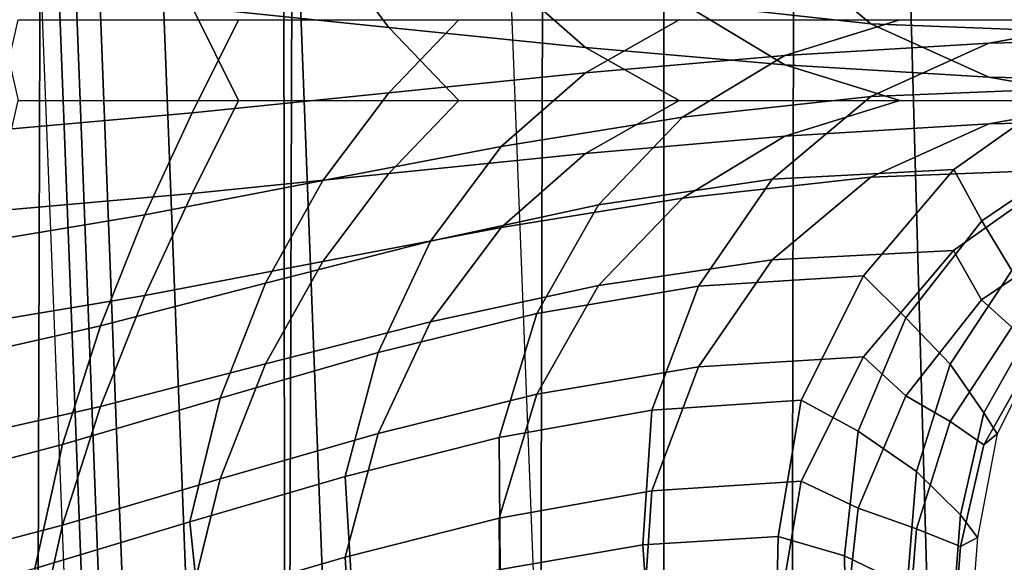
# Model space of a CAD drawing. Units: inches. Extents: x -13.8 to 13.8, y -13.6 to 12.5.
# Drawn here: x -8.2 to -6.8, y -6 to -5.3 of the extents above; entities that cross this region are included whole.
import ezdxf

# ---------------------------------------------------------------- set-up
doc = ezdxf.new("R2010")
doc.units = ezdxf.units.IN
doc.header["$MEASUREMENT"] = 0
doc.layers.add('Knoll Seating Chair Base', color=2, linetype='Continuous')
doc.layers.add('Knoll Seating Chair Seat', color=2, linetype='Continuous')

msp = doc.modelspace()

# ---------------------------------------------------------------- linework, layer by layer
at = {"layer": 'Knoll Seating Chair Base'}
for points in [[(-6.9432, -5.0376, 15.2534), (-6.9092, -6.2569, 15.2259), (-8.1132, -6.2569, 15.2259), (-8.1608, -5.0376, 15.2534)], [(-8.1608, -5.0376, 15.2534), (-8.1357, -5.0538, 14.7805), (-8.0894, -6.2569, 14.7805), (-8.1132, -6.2569, 15.2259)], [(-5.7187, -5.0376, 15.2534), (-5.7052, -6.2569, 15.2259), (-6.9092, -6.2569, 15.2259), (-6.9432, -5.0376, 15.2534)], [(-8.1357, -5.0538, 14.7805), (-8.1119, -5.0538, 14.4653), (-8.0655, -6.2569, 14.4653), (-8.0894, -6.2569, 14.7805)], [(-8.1119, -5.0538, 14.4653), (-8.0787, -5.0538, 14.1512), (-8.0323, -6.2569, 14.1512), (-8.0655, -6.2569, 14.4653)], [(-8.0787, -5.0538, 14.1512), (-7.99, -5.0538, 13.8487), (-7.9436, -6.2569, 13.8487), (-8.0323, -6.2569, 14.1512)], [(-7.99, -5.0538, 13.8487), (-7.7985, -5.0538, 13.6026), (-7.7521, -6.2569, 13.6026), (-7.9436, -6.2569, 13.8487)], [(-7.7985, -5.0538, 13.6026), (-7.5035, -5.0538, 13.5035), (-7.4571, -6.2569, 13.5035), (-7.7521, -6.2569, 13.6026)], [(-6.505, -5.0926, 13.5035), (-7.5035, -5.0538, 13.5035), (-7.4571, -6.2569, 13.5035), (-6.4718, -6.3004, 13.5035)], [(-6.6929, -5.187, 11.6596), (-6.8383, -5.0882, 11.6403), (-6.8771, -5.1607, 11.6483), (-6.7164, -5.2738, 11.6733)], [(-7.7599, -5.1449, 11.6448), (-8.0093, -5.0971, 11.6342), (-7.943, -5.2396, 11.6658), (-7.6678, -5.2677, 11.672)], [(-7.1316, -5.147, 11.6452), (-7.3743, -5.1112, 11.6373), (-7.2567, -5.2336, 11.6644), (-6.9936, -5.2626, 11.6709)], [(-7.5106, -5.1924, 11.6553), (-7.7599, -5.1449, 11.6448), (-7.6678, -5.2677, 11.672), (-7.3925, -5.2956, 11.6782)], [(-6.8773, -5.1605, 11.6482), (-7.1316, -5.147, 11.6452), (-6.9936, -5.2626, 11.6709), (-6.7168, -5.2736, 11.6733)], [(-7.2567, -5.2336, 11.6644), (-7.5106, -5.1924, 11.6553), (-7.3925, -5.2956, 11.6782), (-7.1138, -5.3199, 11.6836)], [(-7.943, -5.2396, 11.6658), (-8.2217, -5.215, 11.6603), (-8.1863, -5.3699, 11.6946), (-7.878, -5.3699, 11.6946)], [(-6.9936, -5.2626, 11.6709), (-7.2567, -5.2336, 11.6644), (-7.1138, -5.3199, 11.6836), (-6.8283, -5.3371, 11.6874)], [(-6.5311, -5.2309, 12.1983), (-6.8283, -5.2241, 12.1969), (-6.6448, -5.2569, 12.2042), (-6.3365, -5.266, 12.1846)], [(-7.6678, -5.2677, 11.672), (-7.943, -5.2396, 11.6658), (-7.878, -5.3699, 11.6946), (-7.5697, -5.3699, 11.6946)], [(-7.943, -5.3872, 12.2331), (-8.2217, -5.4118, 12.2386), (-8.1863, -5.2569, 12.2042), (-7.878, -5.2569, 12.2042)], [(-7.6678, -5.3592, 12.2269), (-7.943, -5.3872, 12.2331), (-7.878, -5.2569, 12.2042), (-7.5697, -5.2569, 12.2042)], [(-7.3925, -5.3312, 12.2207), (-7.6678, -5.3592, 12.2269), (-7.5697, -5.2569, 12.2042), (-7.2614, -5.2569, 12.2042)], [(-7.1138, -5.3069, 12.2153), (-7.3925, -5.3312, 12.2207), (-7.2614, -5.2569, 12.2042), (-6.9531, -5.2569, 12.2042)], [(-6.8283, -5.2898, 12.2115), (-7.1138, -5.3069, 12.2153), (-6.9531, -5.2569, 12.2042), (-6.6448, -5.2569, 12.2042)], [(-6.5321, -5.2832, 12.21), (-6.8283, -5.2898, 12.2115), (-6.6448, -5.2569, 12.2042), (-6.3365, -5.266, 12.1846)], [(-7.3925, -5.2956, 11.6782), (-7.6678, -5.2677, 11.672), (-7.5697, -5.3699, 11.6946), (-7.2614, -5.3699, 11.6946)], [(-6.7168, -5.2736, 11.6733), (-6.9936, -5.2626, 11.6709), (-6.8283, -5.3371, 11.6874), (-6.5326, -5.3436, 11.6888)], [(-6.7167, -5.3532, 12.2256), (-6.9936, -5.3643, 12.228), (-6.8283, -5.2898, 12.2115), (-6.5321, -5.2832, 12.21)], [(-7.1138, -5.3199, 11.6836), (-7.3925, -5.2956, 11.6782), (-7.2614, -5.3699, 11.6946), (-6.9531, -5.3699, 11.6946)], [(-6.9936, -5.3643, 12.228), (-7.2567, -5.3933, 12.2344), (-7.1138, -5.3069, 12.2153), (-6.8283, -5.2898, 12.2115)], [(-7.2567, -5.3933, 12.2344), (-7.5106, -5.4345, 12.2436), (-7.3925, -5.3312, 12.2207), (-7.1138, -5.3069, 12.2153)], [(-6.8283, -5.3371, 11.6874), (-7.1138, -5.3199, 11.6836), (-6.9531, -5.3699, 11.6946), (-6.6448, -5.3699, 11.6946)], [(-7.5106, -5.4345, 12.2436), (-7.7599, -5.4819, 12.2541), (-7.6678, -5.3592, 12.2269), (-7.3925, -5.3312, 12.2207)], [(-6.5326, -5.3436, 11.6888), (-6.8283, -5.3371, 11.6874), (-6.6448, -5.3699, 11.6946), (-6.3365, -5.3719, 11.7066)], [(-6.8773, -5.4663, 12.2506), (-7.1316, -5.4799, 12.2536), (-6.9936, -5.3643, 12.228), (-6.7167, -5.3532, 12.2256)], [(-6.8773, -5.4663, 12.2506), (-6.7167, -5.3532, 12.2256), (-6.6937, -5.4401, 12.2396), (-6.8383, -5.5383, 12.2592)], [(-7.943, -5.5002, 11.7235), (-8.2217, -5.5248, 11.729), (-8.1863, -5.3699, 11.6946), (-7.878, -5.3699, 11.6946)], [(-7.7599, -5.4819, 12.2541), (-8.0093, -5.5298, 12.2647), (-7.943, -5.3872, 12.2331), (-7.6678, -5.3592, 12.2269)], [(-7.6678, -5.4721, 11.7173), (-7.943, -5.5002, 11.7235), (-7.878, -5.3699, 11.6946), (-7.5697, -5.3699, 11.6946)], [(-7.3925, -5.4442, 11.7111), (-7.6678, -5.4721, 11.7173), (-7.5697, -5.3699, 11.6946), (-7.2614, -5.3699, 11.6946)], [(-7.1138, -5.4199, 11.7057), (-7.3925, -5.4442, 11.7111), (-7.2614, -5.3699, 11.6946), (-6.9531, -5.3699, 11.6946)], [(-7.1316, -5.4799, 12.2536), (-7.3743, -5.5157, 12.2616), (-7.2567, -5.3933, 12.2344), (-6.9936, -5.3643, 12.228)], [(-6.8283, -5.4027, 11.7019), (-7.1138, -5.4199, 11.7057), (-6.9531, -5.3699, 11.6946), (-6.6448, -5.3699, 11.6946)], [(-6.5328, -5.3963, 11.7005), (-6.8283, -5.4027, 11.7019), (-6.6448, -5.3699, 11.6946), (-6.3365, -5.3719, 11.7066)], [(-8.0093, -5.5298, 12.2647), (-8.2631, -5.5721, 12.2741), (-8.2217, -5.4118, 12.2386), (-7.943, -5.3872, 12.2331)], [(-7.3743, -5.5157, 12.2616), (-7.6093, -5.5666, 12.2729), (-7.5106, -5.4345, 12.2436), (-7.2567, -5.3933, 12.2344)], [(-6.7172, -5.4665, 11.7161), (-6.9936, -5.4772, 11.7184), (-6.8283, -5.4027, 11.7019), (-6.5328, -5.3963, 11.7005)], [(-6.9936, -5.4772, 11.7184), (-7.2567, -5.5063, 11.7249), (-7.1138, -5.4199, 11.7057), (-6.8283, -5.4027, 11.7019)], [(-7.2567, -5.5063, 11.7249), (-7.5106, -5.5475, 11.734), (-7.3925, -5.4442, 11.7111), (-7.1138, -5.4199, 11.7057)], [(-7.6093, -5.5666, 12.2729), (-7.8403, -5.6254, 12.2859), (-7.7599, -5.4819, 12.2541), (-7.5106, -5.4345, 12.2436)], [(-6.8383, -5.5383, 12.2592), (-6.6937, -5.4401, 12.2396), (-6.6646, -5.5201, 12.1811), (-6.7963, -5.6075, 12.2023)], [(-7.5106, -5.5475, 11.734), (-7.7599, -5.5949, 11.7445), (-7.6678, -5.4721, 11.7173), (-7.3925, -5.4442, 11.7111)], [(-7.0037, -5.6151, 12.2836), (-7.2346, -5.6294, 12.2868), (-7.1316, -5.4799, 12.2536), (-6.8773, -5.4663, 12.2506)], [(-6.8776, -5.5797, 11.7411), (-7.1316, -5.5929, 11.7441), (-6.9936, -5.4772, 11.7184), (-6.7172, -5.4665, 11.7161)], [(-7.0037, -5.6151, 12.2836), (-6.8773, -5.4663, 12.2506), (-6.8383, -5.5383, 12.2592), (-6.9443, -5.6738, 12.2865)], [(-6.8776, -5.5797, 11.7411), (-6.7172, -5.4665, 11.7161), (-6.6941, -5.5512, 11.7396), (-6.8386, -5.6485, 11.7638)], [(-7.8403, -5.6254, 12.2859), (-8.0713, -5.685, 12.2991), (-8.0093, -5.5298, 12.2647), (-7.7599, -5.4819, 12.2541)], [(-7.7599, -5.5949, 11.7445), (-8.0093, -5.6427, 11.7551), (-7.943, -5.5002, 11.7235), (-7.6678, -5.4721, 11.7173)], [(-7.2346, -5.6294, 12.2868), (-7.4605, -5.6678, 12.2953), (-7.3743, -5.5157, 12.2616), (-7.1316, -5.4799, 12.2536)], [(-7.1316, -5.5929, 11.7441), (-7.3743, -5.6287, 11.752), (-7.2567, -5.5063, 11.7249), (-6.9936, -5.4772, 11.7184)], [(-8.0093, -5.6427, 11.7551), (-8.2631, -5.6851, 11.7645), (-8.2217, -5.5248, 11.729), (-7.943, -5.5002, 11.7235)], [(-7.3743, -5.6287, 11.752), (-7.6093, -5.6795, 11.7633), (-7.5106, -5.5475, 11.734), (-7.2567, -5.5063, 11.7249)], [(-7.4605, -5.6678, 12.2953), (-7.6829, -5.7225, 12.3074), (-7.6093, -5.5666, 12.2729), (-7.3743, -5.5157, 12.2616)], [(-8.0713, -5.685, 12.2991), (-8.3061, -5.7381, 12.3109), (-8.2631, -5.5721, 12.2741), (-8.0093, -5.5298, 12.2647)], [(-7.6093, -5.6795, 11.7633), (-7.8403, -5.7383, 11.7763), (-7.7599, -5.5949, 11.7445), (-7.5106, -5.5475, 11.734)], [(-6.9443, -5.6738, 12.2865), (-6.8383, -5.5383, 12.2592), (-6.7963, -5.6075, 12.2023), (-6.8826, -5.7388, 12.2326)], [(-6.8386, -5.6485, 11.7638), (-6.6941, -5.5512, 11.7396), (-6.6649, -5.5992, 11.8254), (-6.7964, -5.687, 11.8446)], [(-7.6829, -5.7225, 12.3074), (-7.9036, -5.786, 12.3215), (-7.8403, -5.6254, 12.2859), (-7.6093, -5.5666, 12.2729)], [(-7.0039, -5.7285, 11.7741), (-7.2346, -5.7424, 11.7772), (-7.1316, -5.5929, 11.7441), (-6.8776, -5.5797, 11.7411)], [(-7.0039, -5.7285, 11.7741), (-6.8776, -5.5797, 11.7411), (-6.8386, -5.6485, 11.7638), (-6.9445, -5.7828, 11.7964)], [(-7.8403, -5.7383, 11.7763), (-8.0713, -5.7979, 11.7895), (-8.0093, -5.6427, 11.7551), (-7.7599, -5.5949, 11.7445)], [(-7.2346, -5.7424, 11.7772), (-7.4605, -5.7808, 11.7857), (-7.3743, -5.6287, 11.752), (-7.1316, -5.5929, 11.7441)], [(-7.0907, -5.7888, 12.3221), (-7.2999, -5.8029, 12.3252), (-7.2346, -5.6294, 12.2868), (-7.0037, -5.6151, 12.2836)], [(-7.0907, -5.7888, 12.3221), (-7.0037, -5.6151, 12.2836), (-6.9443, -5.6738, 12.2865), (-7.011, -5.8322, 12.3188)], [(-6.8826, -5.7388, 12.2326), (-6.7963, -5.6075, 12.2023), (-6.7633, -5.6786, 12.1362), (-6.8352, -5.8069, 12.1642)], [(-7.9036, -5.786, 12.3215), (-8.1242, -5.8508, 12.3359), (-8.0713, -5.685, 12.2991), (-7.8403, -5.6254, 12.2859)], [(-7.4605, -5.7808, 11.7857), (-7.6829, -5.8355, 11.7979), (-7.6093, -5.6795, 11.7633), (-7.3743, -5.6287, 11.752)], [(-7.2999, -5.8029, 12.3252), (-7.5132, -5.841, 12.3337), (-7.4605, -5.6678, 12.2953), (-7.2346, -5.6294, 12.2868)], [(-8.0713, -5.7979, 11.7895), (-8.3061, -5.8511, 11.8013), (-8.2631, -5.6851, 11.7645), (-8.0093, -5.6427, 11.7551)], [(-6.9445, -5.7828, 11.7964), (-6.8386, -5.6485, 11.7638), (-6.7964, -5.687, 11.8446), (-6.8826, -5.8188, 11.8726)], [(-7.5132, -5.841, 12.3337), (-7.729, -5.8956, 12.3458), (-7.6829, -5.7225, 12.3074), (-7.4605, -5.6678, 12.2953)], [(-7.011, -5.8322, 12.3188), (-6.9443, -5.6738, 12.2865), (-6.8826, -5.7388, 12.2326), (-6.9297, -5.8886, 12.267)], [(-8.1242, -5.8508, 12.3359), (-8.3464, -5.9092, 12.3488), (-8.3061, -5.7381, 12.3109), (-8.0713, -5.685, 12.2991)], [(-7.6829, -5.8355, 11.7979), (-7.9036, -5.899, 11.8119), (-7.8403, -5.7383, 11.7763), (-7.6093, -5.6795, 11.7633)], [(-6.8826, -5.8188, 11.8726), (-6.7964, -5.687, 11.8446), (-6.7633, -5.7234, 11.9345), (-6.8352, -5.8515, 11.9633)], [(-6.8352, -5.8069, 12.1642), (-6.7633, -5.6786, 12.1362), (-6.7502, -5.7037, 12.036), (-6.8167, -5.8362, 12.0653)], [(-6.8352, -5.8515, 11.9633), (-6.7633, -5.7234, 11.9345), (-6.7502, -5.7037, 12.036), (-6.8167, -5.8362, 12.0653)], [(-7.729, -5.8956, 12.3458), (-7.9461, -5.9592, 12.3599), (-7.9036, -5.786, 12.3215), (-7.6829, -5.7225, 12.3074)], [(-7.0908, -5.9021, 11.8126), (-7.2999, -5.9158, 11.8157), (-7.2346, -5.7424, 11.7772), (-7.0039, -5.7285, 11.7741)], [(-7.0908, -5.9021, 11.8126), (-7.0039, -5.7285, 11.7741), (-6.9445, -5.7828, 11.7964), (-7.011, -5.94, 11.834)], [(-7.9036, -5.899, 11.8119), (-8.1242, -5.9638, 11.8263), (-8.0713, -5.7979, 11.7895), (-7.8403, -5.7383, 11.7763)], [(-7.2999, -5.9158, 11.8157), (-7.5132, -5.954, 11.8241), (-7.4605, -5.7808, 11.7857), (-7.2346, -5.7424, 11.7772)], [(-6.9297, -5.8886, 12.267), (-6.8826, -5.7388, 12.2326), (-6.8352, -5.8069, 12.1642), (-6.8681, -5.9493, 12.1954)], [(-7.5132, -5.954, 11.8241), (-7.729, -6.0086, 11.8362), (-7.6829, -5.8355, 11.7979), (-7.4605, -5.7808, 11.7857)], [(-7.011, -5.94, 11.834), (-6.9445, -5.7828, 11.7964), (-6.8826, -5.8188, 11.8726), (-6.9297, -5.9691, 11.9047)], [(-8.1242, -5.9638, 11.8263), (-8.3464, -6.0221, 11.8392), (-8.3061, -5.8511, 11.8013), (-8.0713, -5.7979, 11.7895)], [(-7.9461, -5.9592, 12.3599), (-8.163, -6.0245, 12.3744), (-8.1242, -5.8508, 12.3359), (-7.9036, -5.786, 12.3215)], [(-7.1231, -5.9795, 12.3644), (-7.3125, -5.9915, 12.3671), (-7.2999, -5.8029, 12.3252), (-7.0907, -5.7888, 12.3221)], [(-7.1231, -5.9795, 12.3644), (-7.0907, -5.7888, 12.3221), (-7.011, -5.8322, 12.3188), (-7.0304, -6.0067, 12.355)], [(-7.3125, -5.9915, 12.3671), (-7.512, -6.026, 12.3747), (-7.5132, -5.841, 12.3337), (-7.2999, -5.8029, 12.3252)], [(-6.8681, -5.9493, 12.1954), (-6.8352, -5.8069, 12.1642), (-6.8167, -5.8362, 12.0653), (-6.8443, -5.9809, 12.0974)], [(-6.9297, -5.9691, 11.9047), (-6.8826, -5.8188, 11.8726), (-6.8352, -5.8515, 11.9633), (-6.8681, -5.9938, 11.9952)], [(-7.729, -6.0086, 11.8362), (-7.9461, -6.0722, 11.8503), (-7.9036, -5.899, 11.8119), (-7.6829, -5.8355, 11.7979)], [(-7.0304, -6.0067, 12.355), (-7.011, -5.8322, 12.3188), (-6.9297, -5.8886, 12.267), (-6.9427, -6.0492, 12.3037)], [(-6.8681, -5.9938, 11.9952), (-6.8352, -5.8515, 11.9633), (-6.8167, -5.8362, 12.0653), (-6.8443, -5.9809, 12.0974)], [(-8.163, -6.0245, 12.3744), (-8.3785, -6.084, 12.3876), (-8.3464, -5.9092, 12.3488), (-8.1242, -5.8508, 12.3359)], [(-7.512, -6.026, 12.3747), (-7.7183, -6.0754, 12.3857), (-7.729, -5.8956, 12.3458), (-7.5132, -5.841, 12.3337)], [(-7.7183, -6.0754, 12.3857), (-7.9278, -6.1334, 12.3985), (-7.9461, -5.9592, 12.3599), (-7.729, -5.8956, 12.3458)], [(-6.9427, -6.0492, 12.3037), (-6.9297, -5.8886, 12.267), (-6.8681, -5.9493, 12.1954), (-6.8793, -6.097, 12.2278)], [(-7.9461, -6.0722, 11.8503), (-8.163, -6.1375, 11.8648), (-8.1242, -5.9638, 11.8263), (-7.9036, -5.899, 11.8119)], [(-7.1232, -6.0927, 11.8549), (-7.3125, -6.1045, 11.8575), (-7.2999, -5.9158, 11.8157), (-7.0908, -5.9021, 11.8126)], [(-7.1232, -6.0927, 11.8549), (-7.0908, -5.9021, 11.8126), (-7.011, -5.94, 11.834), (-7.0304, -6.1134, 11.8749)], [(-7.3125, -6.1045, 11.8575), (-7.512, -6.139, 11.8651), (-7.5132, -5.954, 11.8241), (-7.2999, -5.9158, 11.8157)], [(-7.0304, -6.1134, 11.8749), (-7.011, -5.94, 11.834), (-6.9297, -5.9691, 11.9047), (-6.9427, -6.1301, 11.9393)], [(-6.8793, -6.097, 12.2278), (-6.8681, -5.9493, 12.1954), (-6.8443, -5.9809, 12.0974), (-6.8555, -6.1276, 12.1299)], [(-8.163, -6.1375, 11.8648), (-8.3785, -6.197, 11.878), (-8.3464, -6.0221, 11.8392), (-8.1242, -5.9638, 11.8263)], [(-7.9278, -6.1334, 12.3985), (-8.1372, -6.1935, 12.4118), (-8.163, -6.0245, 12.3744), (-7.9461, -5.9592, 12.3599)], [(-7.512, -6.139, 11.8651), (-7.7183, -6.1884, 11.8761), (-7.729, -6.0086, 11.8362), (-7.5132, -5.954, 11.8241)], [(-6.9427, -6.1301, 11.9393), (-6.9297, -5.9691, 11.9047), (-6.8681, -5.9938, 11.9952), (-6.8793, -6.1413, 12.0283)], [(-7.2993, -6.1815, 12.4092), (-7.4805, -6.2058, 12.4146), (-7.512, -6.026, 12.3747), (-7.3125, -5.9915, 12.3671)], [(-7.1273, -6.1728, 12.4073), (-7.2993, -6.1815, 12.4092), (-7.3125, -5.9915, 12.3671), (-7.1231, -5.9795, 12.3644)], [(-7.1273, -6.1728, 12.4073), (-7.1231, -5.9795, 12.3644), (-7.0304, -6.0067, 12.355), (-7.0276, -6.1863, 12.3931)], [(-6.8793, -6.1413, 12.0283), (-6.8681, -5.9938, 11.9952), (-6.8443, -5.9809, 12.0974), (-6.8555, -6.1276, 12.1299)], [(-7.7183, -6.1884, 11.8761), (-7.9278, -6.2464, 11.889), (-7.9461, -6.0722, 11.8503), (-7.729, -6.0086, 11.8362)], [(-7.0276, -6.1863, 12.3931), (-7.0304, -6.0067, 12.355), (-6.9427, -6.0492, 12.3037), (-6.9401, -6.2138, 12.3409)]]:
    msp.add_3dface(points, dxfattribs=at)
at = {"layer": 'Knoll Seating Chair Seat'}
for points in [[(-8.1609, -6.8314, 15.292), (-8.4959, -6.8314, 15.1864), (-8.4864, -4.323, 15.1273), (-8.1531, -4.324, 15.2375)], [(-7.8128, -6.8314, 17.2875), (-8.3168, -6.8314, 17.1359), (-8.32, -4.3187, 17.1072), (-7.8155, -4.3181, 17.2674)], [(-7.8088, -6.8314, 15.2894), (-8.1609, -6.8314, 15.292), (-8.1531, -4.324, 15.2375), (-7.8007, -4.325, 15.2179)], [(-7.2826, -6.8314, 17.3082), (-7.8128, -6.8314, 17.2875), (-7.8155, -4.3181, 17.2674), (-7.2836, -4.3155, 17.2827)], [(-7.4568, -6.8314, 15.2868), (-7.8088, -6.8314, 15.2894), (-7.8007, -4.325, 15.2179), (-7.4505, -4.3259, 15.192)], [(-6.7519, -6.8314, 17.2939), (-7.2826, -6.8314, 17.3082), (-7.2836, -4.3155, 17.2827), (-6.7521, -4.3119, 17.2575)], [(-7.1048, -6.8314, 15.2843), (-7.4568, -6.8314, 15.2868), (-7.4505, -4.3259, 15.192), (-7.0999, -4.3272, 15.1684)], [(-6.7528, -6.8296, 15.2825), (-7.1048, -6.8314, 15.2843), (-7.0999, -4.3272, 15.1684), (-6.7528, -4.3345, 15.14)]]:
    msp.add_3dface(points, dxfattribs=at)

doc.saveas('drawing.dxf')
